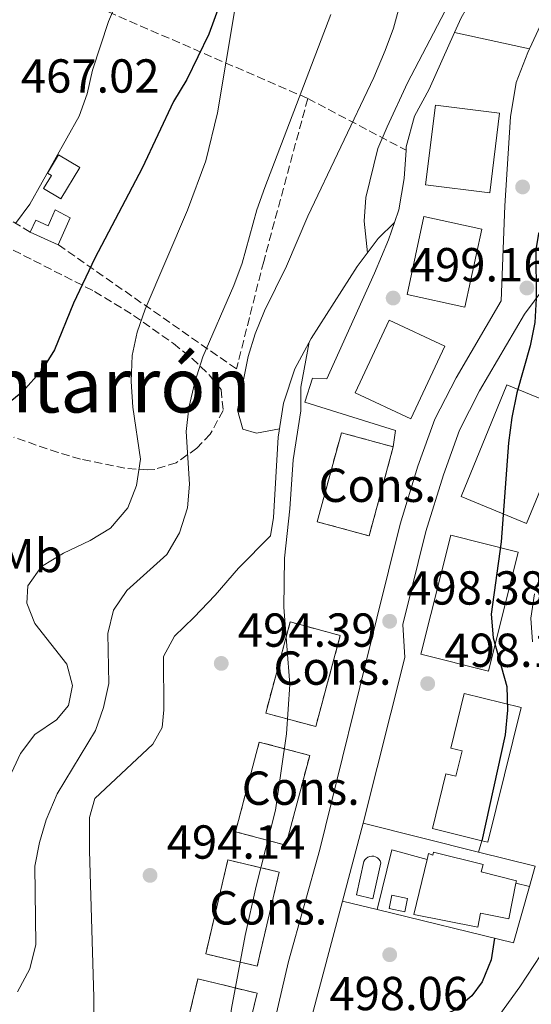
# Model space of a CAD drawing. Units: metres. Extents: x 576800 to 580245, y 4724231 to 4726583.
# Drawn here: x 579429 to 579536, y 4725791 to 4725998 of the extents above; entities that cross this region are included whole.
import ezdxf
from ezdxf.enums import TextEntityAlignment as Align

# ---------------------------------------------------------------- set-up
doc = ezdxf.new("R2010")
doc.units = ezdxf.units.M
doc.header["$MEASUREMENT"] = 0
doc.linetypes.add('DGN Style 3', pattern=[2.435890702152634, 1.739921930109024, -0.6959687720436097])
for name, color, linetype, lineweight in [('Caseta-cabaña', 1, 'Continuous', 0), ('Cauce permanente', 151, 'Continuous', 13), ('construcción   en construcción', 1, 'Continuous', 0), ('construcción en construcción', 1, 'DGN Style 3', 13), ('Cota de punto acotado terreno', 7, 'Continuous', 0), ('Curva de nivel directora', 30, 'Continuous', 30), ('Curva de nivel intermedia', 30, 'Continuous', 0), ('Edificio', 1, 'Continuous', 13), ('Etiqueta de uso rústico', 92, 'Continuous', 0), ('Línea  de muro-pared o tapia', 1, 'Continuous', 13), ('Línea de asfalto', 7, 'Continuous', 13), ('Línea de muro de contención', 1, 'Continuous', 13), ('Línea de pavimento', 1, 'Continuous', 0), ('Piscina', 1, 'Continuous', 0), ('Punto acotado terreno (símbolo)', 7, 'Continuous', 0), ('Seto', 92, 'DGN Style 3', 0), ('Texto de Área (paraje) menor', 7, 'Continuous', 0), ('Zona arbolada', 92, 'DGN Style 3', 0)]:
    doc.layers.add(name, color=color, linetype=linetype, lineweight=lineweight)
doc.styles.add('Style-Arial', font='arial.ttf')

# ---------------------------------------------------------------- blocks, each defined once
blk = doc.blocks.new('5PATER')
at = {"layer": 'Cauce permanente', "linetype": 'Continuous', "lineweight": 0}
h = blk.add_hatch(color=51, dxfattribs=at)
edge = h.paths.add_edge_path()
edge.add_ellipse((0, 0), major_axis=(-0.1095731443231308, -0.1110710700762829), ratio=0.9994222409660317, start_angle=0, end_angle=360)

msp = doc.modelspace()

# ---------------------------------------------------------------- linework, layer by layer
at = {"layer": 'Caseta-cabaña', "color": 1, "linetype": 'Continuous', "lineweight": 0, "elevation": 500.6499999999942, "flags": 128}
msp.add_lwpolyline([(579510.1200000001, 4725813.109999999), (579509.5599999996, 4725810.33), (579506.2699999996, 4725811), (579506.8399999999, 4725813.779999999), (579510.1200000001, 4725813.109999999)], close=True, dxfattribs=at)
msp.add_lwpolyline([(579509.5599999996, 4725810.33), (579506.2699999996, 4725811), (579506.8399999999, 4725813.779999999), (579510.1200000001, 4725813.109999999), (579509.5599999996, 4725810.33)], dxfattribs=at)
at = {"layer": 'construcción   en construcción', "color": 1, "linetype": 'Continuous', "lineweight": 0, "flags": 128}
for points, elevation in [([(579507.1399999997, 4725907.949999999), (579502.0499999998, 4725889.25), (579491.1500000004, 4725892.220000001), (579496.2300000004, 4725910.92), (579507.1399999997, 4725907.949999999)], 501.8800000000047), ([(579489.5700000003, 4725843.140000001), (579484.5800000001, 4725824.300000001), (579473.9699999997, 4725827.109999999), (579478.9600000001, 4725845.949999999), (579489.5700000003, 4725843.140000001)], 504.3399999999965), ([(579478.5099999999, 4725793.210000001), (579473.6500000004, 4725773.09), (579461.2100000001, 4725776.09), (579466.0700000003, 4725796.220000001), (579478.5099999999, 4725793.210000001)], 504.9199999999983)]:
    msp.add_lwpolyline(points, close=True, dxfattribs=dict(at, elevation=elevation))
at = {"layer": 'construcción   en construcción', "color": 1, "linetype": 'Continuous', "lineweight": 0, "extrusion": (0.0002630475888642135, 0.0009743875474475992, 0.999999490687307), "elevation": 5261.27202311722, "flags": 128}
msp.add_lwpolyline([(579495.8573724689, 4725865.446924387), (579490.6873673869, 4725846.316915305), (579480.1673677514, 4725849.156916654), (579485.3373728333, 4725868.286925736), (579495.8573724689, 4725865.446924387)], close=True, dxfattribs=at)
at = {"layer": 'construcción   en construcción', "color": 1, "linetype": 'Continuous', "lineweight": 0, "extrusion": (0.000564004059033339, 0.002400347982696904, 0.9999969601098712), "elevation": 12174.77861738972, "flags": 128}
msp.add_lwpolyline([(579482.7933818692, 4725803.050574192), (579478.1633544054, 4725783.31051731), (579467.3533561252, 4725785.850524629), (579471.9933835871, 4725805.590581494), (579482.7933818692, 4725803.050574192)], close=True, dxfattribs=at)
at = {"layer": 'construcción en construcción', "color": 1, "linetype": 'DGN Style 3', "lineweight": 13, "flags": 128}
for points, elevation in [([(579507.1399999997, 4725907.949999999), (579502.0499999998, 4725889.25), (579491.1500000004, 4725892.220000001), (579496.2300000004, 4725910.92), (579507.1399999997, 4725907.949999999)], 501.8800000000047), ([(579484.5800000001, 4725824.300000001), (579473.9699999997, 4725827.109999999), (579478.9600000001, 4725845.949999999), (579489.5700000003, 4725843.140000001), (579484.5800000001, 4725824.300000001)], 504.3399999999965), ([(579473.6500000004, 4725773.09), (579461.2100000001, 4725776.09), (579466.0700000003, 4725796.220000001), (579478.5099999999, 4725793.210000001), (579473.6500000004, 4725773.09)], 504.9199999999983)]:
    msp.add_lwpolyline(points, dxfattribs=dict(at, elevation=elevation))
at = {"layer": 'construcción en construcción', "color": 1, "linetype": 'DGN Style 3', "lineweight": 13, "extrusion": (0.0002630475888642135, 0.0009743875474475992, 0.999999490687307), "elevation": 5261.272023117219, "flags": 128}
msp.add_lwpolyline([(579490.6873673869, 4725846.316915305), (579480.1673677514, 4725849.156916654), (579485.3373728333, 4725868.286925736), (579495.8573724689, 4725865.446924387), (579490.6873673869, 4725846.316915305)], dxfattribs=at)
at = {"layer": 'construcción en construcción', "color": 1, "linetype": 'DGN Style 3', "lineweight": 13, "extrusion": (0.000564004059033339, 0.002400347982696904, 0.9999969601098712), "elevation": 12174.77861851773, "flags": 128}
msp.add_lwpolyline([(579478.1633544054, 4725783.31051731), (579467.3533561252, 4725785.850524629), (579471.9933835871, 4725805.590581494), (579482.7933818692, 4725803.050574192), (579478.1633544054, 4725783.31051731)], dxfattribs=at)
at = {"layer": 'Curva de nivel directora', "color": 30, "linetype": 'Continuous', "lineweight": 30, "flags": 128}
for points, elevation in [([(579478.75, 4726033.720000002), (579480.4099999985, 4726028.750000001), (579479.11, 4726023.92), (579468.39, 4725994.619999999), (579463.7199999985, 4725985.100000001), (579460.9699999992, 4725980.490000002), (579454.3699999988, 4725966.460000001), (579444.4400000002, 4725947.600000001), (579439.9200000005, 4725938.100000001), (579435.9299999987, 4725928.310000001), (579433.2499999985, 4725924.080000003), (579429.2999999989, 4725919.590000001), (579425.4299999998, 4725916.420000002)], 475), ([(579559.1299999994, 4726000.620000001), (579561.6699999986, 4725996.039999999), (579562.509999999, 4725990.9), (579561.4899999998, 4725986.17), (579558.8900000004, 4725981.900000001), (579548.9699999985, 4725970.119999999), (579540.7800000008, 4725956.710000001), (579537.6399999983, 4725952.770000001), (579537.1100000007, 4725949.320000002), (579537.1599999998, 4725939.090000001), (579536.8899999993, 4725934.080000003), (579535.9199999993, 4725929.170000001), (579533.1199999986, 4725919.330000003), (579532.0500000002, 4725914.11), (579531.3300000004, 4725908.800000002), (579529.7999999993, 4725888.000000001), (579527.7099999995, 4725872.84), (579528.1299999997, 4725867.820000002), (579530.9900000007, 4725857.630000002), (579531.1799999987, 4725852.630000002), (579530.6800000002, 4725847.5), (579525.7400000002, 4725825.210000001)], 500.0000000000011), ([(579528.4299999992, 4725804.79), (579527.7000000007, 4725800.220000002), (579525.8599999987, 4725795.619999999), (579523.6599999993, 4725792.670000001), (579520.139999999, 4725789.690000001), (579515.6199999994, 4725787.539999999), (579505.219999999, 4725784.61), (579500.3299999986, 4725782.95), (579495.7399999996, 4725780.92), (579493.2499999997, 4725777.960000001), (579490.7799999998, 4725773.609999999), (579488.6099999994, 4725768.779999999), (579487.2300000003, 4725764.490000002)], 500.0000000000009)]:
    msp.add_lwpolyline(points, dxfattribs=dict(at, elevation=elevation))
at = {"layer": 'Curva de nivel intermedia', "color": 30, "linetype": 'Continuous', "lineweight": 0, "flags": 128}
for points, elevation in [([(579465.3700000002, 4726057.390000001), (579463.8200000012, 4726052.58), (579459.5499999998, 4726049.970000002), (579458.1799999997, 4726047.09), (579458.0900000003, 4726032.45), (579457.450000001, 4726026.989999999), (579455.3700000001, 4726016.849999998), (579453.610000001, 4726012.020000001), (579447.2899999999, 4725997.3), (579443.8900000001, 4725987.06), (579442.7900000005, 4725982.109999999), (579441.140000001, 4725977.390000001), (579430.7300000016, 4725958.91), (579427.7200000009, 4725954.849999999)], 470), ([(579510.36, 4726007.519999999), (579507.1600000014, 4725995.909999999), (579505.4300000014, 4725991.220000001), (579503.0399999998, 4725985.529999999), (579489.1799999995, 4725956.4), (579484.6900000012, 4725945.880000001), (579480.1000000001, 4725936.529999999), (579478.0999999996, 4725931.71), (579476.6500000012, 4725926.929999999), (579474.3800000002, 4725915.65), (579475.5000000001, 4725911.640000001), (579478.3600000012, 4725910.8), (579483.2300000016, 4725911.739999999)], 490), ([(579473.8000000013, 4725999.390000001), (579470.1900000017, 4725978.109999998), (579467.7599999997, 4725968.039999999), (579463.8600000015, 4725957.67), (579455.0100000004, 4725936.88), (579453.3099999992, 4725932.07), (579452.2800000011, 4725927.170000001), (579452.0199999996, 4725921.67), (579452.4000000019, 4725916.300000001), (579453.9800000021, 4725905.34), (579453.2000000019, 4725899.800000001), (579451.310000001, 4725895.17), (579447.7000000011, 4725890.869999999), (579443.4000000008, 4725888.31), (579437.7900000004, 4725885.599999999), (579433.2100000004, 4725882.82), (579430.3099999992, 4725878.73), (579430.0800000012, 4725875.140000001), (579431.8100000012, 4725870.84), (579438.5500000003, 4725862.31), (579439.6800000013, 4725857.849999999), (579438.860000001, 4725853.650000001), (579436.38, 4725850.619999998), (579431.8100000012, 4725847.539999999), (579428.7500000013, 4725843.579999999), (579424.0199999994, 4725833.489999999)], 480), ([(579494.040000001, 4725998.73), (579480.1100000013, 4725962.449999998), (579478.4300000004, 4725957.739999999), (579475.3500000003, 4725946.519999999), (579473.6100000015, 4725941.829999999), (579467.1200000005, 4725926.849999999), (579465.4300000007, 4725921.569999999), (579464.140000001, 4725916.130000001), (579463.6300000013, 4725911.150000001), (579464.2999999997, 4725900.140000001), (579463.9100000008, 4725895.16), (579462.2200000009, 4725889.87), (579459.560000001, 4725885.34), (579451.15, 4725877.779999999), (579448.3000000002, 4725873.67), (579447.1400000001, 4725868.74), (579447.3500000002, 4725858.28), (579446.2500000005, 4725853.180000001), (579444.5499999997, 4725848.369999999), (579436.4600000004, 4725835.079999999), (579434.1700000016, 4725829.640000001), (579432.7700000001, 4725824.84), (579431.8200000002, 4725819.92), (579431.9900000001, 4725803.46), (579430.7500000017, 4725798.349999998), (579428.15, 4725793.520000001)], 485.0000000000001), ([(579517.9800000021, 4725999.4), (579510.140000001, 4725984.390000002), (579505.8400000005, 4725975.189999999), (579503.9000000004, 4725970.58), (579501.35, 4725960.31), (579500.9900000001, 4725955.329999999), (579501.7000000009, 4725948.669999998)], 495), ([(579489.4800000011, 4725929.929999999), (579487.730000001, 4725920.499999999), (579487.7199999999, 4725915.500000001), (579486.0900000005, 4725905.230000001), (579485.400000002, 4725894.91), (579484.2599999999, 4725884.579999999), (579484.1600000014, 4725874.269999999), (579485.3700000007, 4725858.01), (579484.7200000002, 4725847.649999999), (579482.38, 4725831.679999999), (579478.3099999997, 4725815.7), (579476.0299999998, 4725805.3), (579473.150000001, 4725789.98), (579471.5599999995, 4725779.609999998), (579469.3300000011, 4725768.800000002)], 495), ([(579536.8600000005, 4725877.08), (579536.0600000002, 4725871.99), (579536.4300000012, 4725866.999999999)], 505), ([(579539.6400000008, 4725803.489999999), (579533.7800000003, 4725794.52), (579527.7300000018, 4725786.229999999)], 505)]:
    msp.add_lwpolyline(points, dxfattribs=dict(at, elevation=elevation))
at = {"layer": 'Edificio', "color": 1, "linetype": 'Continuous', "lineweight": 13, "flags": 128}
for points, elevation in [([(579529.4800000004, 4725978.01), (579527.4100000003, 4725961.289999999), (579513.9299999997, 4725962.949999999), (579515.9900000002, 4725979.680000001), (579529.4800000004, 4725978.01)], 503.070000000007), ([(579441.2699999996, 4725966.640000001), (579437.2400000002, 4725960.02), (579433.6100000005, 4725962.220000001), (579435.2800000003, 4725964.960000001), (579434.4900000002, 4725965.439999999), (579436.7999999998, 4725969.25), (579441.2699999996, 4725966.640000001)], 473.6300000000046), ([(579439.2300000004, 4725956.039999999), (579436.7100000001, 4725950.4), (579430.8300000001, 4725953.02), (579431.9699999997, 4725955.560000001), (579434.5999999996, 4725954.380000001), (579436.0800000001, 4725957.699999999), (579439.2300000004, 4725956.039999999)], 474.3600000000007), ([(579525.75, 4725953.699999999), (579522.2000000002, 4725937.289999999), (579510.0300000003, 4725939.92), (579513.5800000001, 4725956.34), (579525.75, 4725953.699999999)], 503.070000000007), ([(579517.9600000001, 4725929.119999999), (579510.8499999996, 4725913.83), (579499.1399999997, 4725919.27), (579506.25, 4725934.57), (579517.9600000001, 4725929.119999999)], 503.070000000007)]:
    msp.add_lwpolyline(points, close=True, dxfattribs=dict(at, elevation=elevation))
at = {"layer": 'Edificio', "color": 51, "linetype": 'Continuous', "lineweight": 13, "flags": 128}
for points, elevation in [([(579515.9900000002, 4725979.680000001), (579513.9299999997, 4725962.949999999), (579527.4100000003, 4725961.289999999), (579529.4800000004, 4725978.01), (579515.9900000002, 4725979.680000001)], 503.070000000007), ([(579437.2400000002, 4725960.02), (579433.6100000005, 4725962.220000001), (579435.2800000003, 4725964.960000001), (579434.4900000002, 4725965.439999999), (579436.7999999998, 4725969.25), (579441.2699999996, 4725966.640000001), (579437.2400000002, 4725960.02)], 473.6300000000046), ([(579430.8300000001, 4725953.02), (579431.9699999997, 4725955.560000001), (579434.5999999996, 4725954.380000001), (579436.0800000001, 4725957.699999999), (579439.2300000004, 4725956.039999999), (579436.7100000001, 4725950.4)], 474.3600000000006), ([(579513.5800000001, 4725956.34), (579510.0300000003, 4725939.92), (579522.2000000002, 4725937.289999999), (579525.75, 4725953.699999999), (579513.5800000001, 4725956.34)], 503.070000000007), ([(579436.7100000001, 4725950.4), (579430.8300000001, 4725953.02)], 474.3600000000006), ([(579506.25, 4725934.57), (579499.1399999997, 4725919.27), (579510.8499999996, 4725913.83), (579517.9600000001, 4725929.119999999), (579506.25, 4725934.57)], 503.070000000007), ([(579532.9299999997, 4725816.350000001), (579531.4500000002, 4725808.82), (579525.4600000001, 4725810), (579524.8899999997, 4725807.109999999), (579511.4600000001, 4725809.75), (579514.2400000002, 4725821.32)], 501.7400000000052)]:
    msp.add_lwpolyline(points, dxfattribs=dict(at, elevation=elevation))
at = {"layer": 'Edificio', "color": 1, "linetype": 'Continuous', "lineweight": 13, "extrusion": (-0.004972193651752003, 0.00204101555272722, 0.9999855556685822), "elevation": 7270.140320904851, "flags": 128}
msp.add_lwpolyline([(579540.1523496767, 4725910.315008121), (579530.532468594, 4725886.844959377), (579516.7622410358, 4725892.494971146), (579526.3921219946, 4725915.95502001), (579540.1523496767, 4725910.315008121)], close=True, dxfattribs=at)
at = {"layer": 'Edificio', "color": 51, "linetype": 'Continuous', "lineweight": 13, "extrusion": (-0.004972193651752003, 0.00204101555272722, 0.9999855556685822), "elevation": 7270.140306878432, "flags": 128}
msp.add_lwpolyline([(579530.532468594, 4725886.844959377), (579516.7622410358, 4725892.494971146), (579526.3921219946, 4725915.95502001), (579540.1523496767, 4725910.315008121), (579530.532468594, 4725886.844959377)], dxfattribs=at)
at = {"layer": 'Edificio', "color": 1, "linetype": 'Continuous', "lineweight": 13, "extrusion": (-0.03186706427868165, -0.000765640354494539, 0.9994918228825617), "elevation": -21580.74503919519, "flags": 128}
msp.add_lwpolyline([(-4710602.512127327, 692541.9660714256), (-4710577.690654666, 692535.0643835953), (-4710581.610693615, 692520.9472948498), (-4710606.432166276, 692527.848982681), (-4710602.512127327, 692541.9660714256)], close=True, dxfattribs=at)
at = {"layer": 'Edificio', "color": 51, "linetype": 'Continuous', "lineweight": 13, "extrusion": (-0.03186706427868165, -0.000765640354494539, 0.9994918228825617), "elevation": -21580.74503919519, "flags": 128}
msp.add_lwpolyline([(-4710577.690654666, 692535.0643835953), (-4710581.610693615, 692520.9472948498), (-4710606.432166276, 692527.848982681), (-4710602.512127327, 692541.9660714256), (-4710577.690654666, 692535.0643835953)], dxfattribs=at)
at = {"layer": 'Edificio', "color": 1, "linetype": 'Continuous', "lineweight": 13}
for points in [[(579534.0199999996, 4725853.189999999, 504.4900000000052), (579527.0199999996, 4725824.9, 504.4900000000052), (579525.7400000002, 4725825.210000001, 504.1699999999983), (579515.3700000001, 4725827.779999999, 501.6000000000058), (579518.2100000001, 4725839.289999999, 501.5800000000018), (579520.3200000003, 4725838.77, 501.5800000000018), (579521.6399999997, 4725844.09, 501.5800000000018), (579519.2100000001, 4725844.699999999, 501.5800000000018), (579522.04, 4725856.15, 501.5800000000018)], [(579515.5899999999, 4725822.810000001, 505.4900000000052), (579526.0300000003, 4725820.230000001, 505.4900000000052), (579525.6500000004, 4725818.710000001, 501.7400000000052), (579533.0199999996, 4725816.789999999, 501.7400000000052), (579532.9299999997, 4725816.350000001, 501.7400000000052), (579531.4500000002, 4725808.82, 501.7400000000052), (579525.4600000001, 4725810, 501.7400000000052), (579524.8899999997, 4725807.109999999, 501.7400000000052), (579511.4600000001, 4725809.75, 501.7400000000052), (579514.2400000002, 4725821.32, 501.7400000000052), (579514.5300000003, 4725822.529999999, 501.7400000000052), (579515.4500000002, 4725822.230000001, 505.4900000000052)]]:
    msp.add_polyline3d(points, close=True, dxfattribs=at)
at = {"layer": 'Edificio', "color": 51, "linetype": 'Continuous', "lineweight": 13}
for points in [[(579525.7400000002, 4725825.210000001, 504.1699999999983), (579515.3700000001, 4725827.779999999, 501.6000000000058), (579518.2100000001, 4725839.289999999, 501.5800000000018), (579520.3200000003, 4725838.77, 501.5800000000018), (579521.6399999997, 4725844.09, 501.5800000000018), (579519.2100000001, 4725844.699999999, 501.5800000000018), (579522.04, 4725856.15, 501.5800000000018), (579534.0199999996, 4725853.189999999, 504.4900000000052), (579527.0199999996, 4725824.9, 504.4900000000052), (579525.7400000002, 4725825.210000001, 504.1699999999983)], [(579514.2400000002, 4725821.32, 501.7400000000052), (579514.5300000003, 4725822.529999999, 501.7400000000052), (579515.4500000002, 4725822.230000001, 505.4900000000052), (579515.5899999999, 4725822.810000001, 505.4900000000052), (579526.0300000003, 4725820.230000001, 505.4900000000052), (579525.6500000004, 4725818.710000001, 501.7400000000052), (579533.0199999996, 4725816.789999999, 501.7400000000052), (579532.9299999997, 4725816.350000001, 501.7400000000052)]]:
    msp.add_polyline3d(points, dxfattribs=at)
at = {"layer": 'Línea  de muro-pared o tapia', "color": 1, "linetype": 'Continuous', "lineweight": 13, "extrusion": (-0.01211286424302591, 0.002660984780911264, 0.9999230958827914), "elevation": 6056.934872947408, "flags": 128}
msp.add_lwpolyline([(579483.5705079825, 4725995.594627436), (579499.3217750817, 4725992.134615186)], dxfattribs=at)
at = {"layer": 'Línea  de muro-pared o tapia', "color": 1, "linetype": 'Continuous', "lineweight": 13, "elevation": 500.0200000000041, "flags": 128}
msp.add_lwpolyline([(579496.4600000001, 4725812.529999999), (579500.8200000003, 4725828.92)], dxfattribs=at)
at = {"layer": 'Línea  de muro-pared o tapia', "color": 1, "linetype": 'Continuous', "lineweight": 13, "extrusion": (-0.03609061355053256, 0.009041272152539985, 0.9993076218119272), "elevation": 22312.63906228577, "flags": 128}
msp.add_lwpolyline([(-4724993.005805037, -585852.9446376383), (-4724993.005805037, -585827.9485839503)], dxfattribs=at)
at = {"layer": 'Línea  de muro-pared o tapia', "color": 1, "linetype": 'Continuous', "lineweight": 13, "extrusion": (-0.03585260016942658, 0.007735327565818818, 0.9993271515217331), "elevation": 16278.92079351932, "flags": 128}
msp.add_lwpolyline([(-4741749.44976835, -429881.7238146783), (-4741749.046515081, -429869.4547361954), (-4741744.619477239, -429869.7273823838)], dxfattribs=at)
at = {"layer": 'Línea  de muro-pared o tapia', "color": 1, "linetype": 'Continuous', "lineweight": 13, "extrusion": (-0.03564357778081519, 0.008318645464478797, 0.9993299432622939), "elevation": 19156.71096526736, "flags": 128}
msp.add_lwpolyline([(-4733857.11728816, -509337.6440521325), (-4733844.893282361, -509338.1904789069), (-4733845.137919016, -509367.697524725)], dxfattribs=at)
at = {"layer": 'Línea  de muro-pared o tapia', "color": 1, "linetype": 'Continuous', "lineweight": 13, "extrusion": (-0.03482536499038267, 0.008420887432240226, 0.9993579351804539), "elevation": 20114.05856561462, "flags": 128}
msp.add_lwpolyline([(-4729632.720233213, -547066.7025176606), (-4729632.720233213, -547074.2383122438)], dxfattribs=at)
at = {"layer": 'Línea  de muro-pared o tapia', "color": 1, "linetype": 'Continuous', "lineweight": 13}
for points in [[(579552.1200000001, 4726009.359999999, 501.9700000000012), (579545.9900000002, 4726004.84, 501.8300000000018), (579541.25, 4726000.350000001, 501.5), (579538.1200000001, 4725996.51, 501.2299999999959), (579535.7699999996, 4725991.52, 501.0399999999936)], [(579535.7699999996, 4725991.52, 501.0399999999936), (579535.4100000003, 4725990.77, 501.0099999999948), (579533, 4725984.460000001, 500.8699999999953), (579531.7599999999, 4725977.26, 500.6399999999995)]]:
    msp.add_polyline3d(points, dxfattribs=at)
at = {"layer": 'Línea de asfalto', "color": 7, "linetype": 'Continuous', "lineweight": 13}
for points in [[(579500.8200000003, 4725828.920000001, 497.8800000000046), (579509.5599999976, 4725863.7, 498.3099999999977), (579509.1700000009, 4725870.630000002, 498.3800000000047), (579514.0100000022, 4725890.189999999, 498.5399999999936), (579517.6900000013, 4725902.09, 498.9100000000035), (579521.0799999977, 4725911.490000002, 499.1000000000058), (579525.2999999999, 4725919.75, 499.4100000000037), (579534.7100000001, 4725935.810000001, 500.0700000000069), (579540.6199999999, 4725943.76, 500.4499999999971), (579548.719999998, 4725953.050000002, 501.6600000000035), (579556.2600000016, 4725960.53, 502.570000000007), (579563.6800000003, 4725967.16, 503.4900000000054), (579567.3299999981, 4725969.710000001, 503.8500000000057), (579574.350000001, 4725973.600000001, 504.5700000000071), (579578.9100000008, 4725975.590000002, 505.070000000007), (579587.2300000001, 4725977.990000002, 505.9600000000065), (579600.9400000006, 4725980.650000001, 507.9199999999984), (579648.2600000018, 4725988.510000001, 515.6100000000006), (579650.5300000005, 4725988.590000001, 516.0099999999948)], [(579531.760000002, 4725977.260000001, 499.600000000006), (579530.5899999985, 4725958.550000003, 499.529999999999), (579529.7899999982, 4725938.600000001, 500.0599999999978), (579520.3400000001, 4725922.470000003, 499.4100000000037), (579515.8799999988, 4725913.750000001, 499.1000000000058), (579512.3299999969, 4725903.880000002, 498.9100000000035), (579508.5699999996, 4725891.710000002, 498.5399999999936), (579503.6799999991, 4725871.99, 498.3800000000047), (579491.7299999997, 4725823.369999999, 498.179999999993), (579485.1000000002, 4725799.880000002, 498.1399999999995), (579482.3099999984, 4725787.830000003, 498.1100000000005)], [(579485.4099999986, 4725767.61, 498.7100000000065), (579486.2800000004, 4725772.95, 498.600000000006), (579489.7899999997, 4725787.53, 498.1600000000035), (579496.4599999995, 4725812.53, 497.9900000000054)]]:
    msp.add_polyline3d(points, dxfattribs=at)
at = {"layer": 'Línea de muro de contención', "color": 1, "linetype": 'Continuous', "lineweight": 13, "elevation": 501.1600000000035, "flags": 128}
msp.add_lwpolyline([(579525.7400000002, 4725825.210000001), (579525.0499999998, 4725822.850000001)], dxfattribs=at)
at = {"layer": 'Línea de muro de contención', "color": 1, "linetype": 'Continuous', "lineweight": 13}
for points in [[(579540.4299999997, 4726026.810000001, 499.9700000000012), (579538.2000000002, 4726023.210000001, 499.8600000000006), (579525.6500000004, 4726005.380000001, 499.4199999999983), (579521.3899999997, 4725998.029999999, 499.0299999999989), (579520.0199999996, 4725994.980000001, 498.8999999999942)], [(579520.0199999996, 4725994.980000001, 498.8999999999942), (579514.6600000003, 4725983.07, 498.3699999999953), (579511.5700000003, 4725977.369999999, 497.9499999999971), (579509.8799999999, 4725970.930000001, 497.9799999999959), (579509.8300000001, 4725970.24, 498.0099999999948)], [(579509.8300000001, 4725970.24, 498.0099999999948), (579509.4299999997, 4725964.33, 498.2799999999989), (579508.3200000003, 4725957.76, 498.4199999999983), (579507.3899999997, 4725955.039999999, 498.5)], [(579507.3899999997, 4725955.039999999, 498.5), (579503.9699999997, 4725951.680000001, 496.9499999999971), (579499.54, 4725945.810000001, 495.820000000007), (579489.8899999997, 4725930.699999999, 494.6499999999942), (579486.4800000004, 4725924.32, 494.2100000000065), (579484.0899999999, 4725917.109999999, 493.8999999999942), (579482.9400000004, 4725909.960000001, 493.7899999999936), (579481.9800000004, 4725893.119999999, 493.7200000000012), (579481.3399999999, 4725889.279999999, 493.5500000000029), (579474.5899999999, 4725882.449999999, 493.070000000007), (579469.6799999997, 4725876.77, 493.0500000000029), (579465.2300000004, 4725872.09, 492.7700000000041), (579461.1500000004, 4725868.180000001, 492.6699999999983), (579458.8399999999, 4725863.930000001, 492.4199999999983), (579458.9199999999, 4725852.699999999, 492.2700000000041), (579458.5599999996, 4725849.01, 492.2700000000041), (579456.6200000001, 4725845.529999999, 492.2400000000052), (579444.4199999999, 4725834.109999999, 492), (579443.2999999998, 4725830.119999999, 492.0899999999965), (579443.29, 4725823.140000001, 492.1100000000006), (579444.2300000004, 4725792.369999999, 492.1999999999971), (579444.3700000001, 4725777.279999999, 492.5)], [(579507.3899999997, 4725955.039999999, 498.5), (579506.1500000004, 4725951.4, 498.6100000000006), (579503.2300000004, 4725944.42, 498.7200000000012), (579493.1900000004, 4725922.230000001, 498.1100000000006), (579490.1799999997, 4725922.359999999, 496.4799999999959), (579488.5599999996, 4725917.359999999, 496.5299999999989), (579507.5999999996, 4725911.369999999, 498.7200000000012), (579507.1399999997, 4725907.949999999, 498.5)]]:
    msp.add_polyline3d(points, dxfattribs=at)
at = {"layer": 'Línea de pavimento', "color": 1, "linetype": 'Continuous', "lineweight": 0, "elevation": 498.25, "flags": 128}
for points in [[(579503.7800000003, 4725810.76), (579506.8300000001, 4725823.289999999), (579514.2400000002, 4725821.32)], [(579532.9299999997, 4725816.350000001), (579535.75, 4725815.600000001)]]:
    msp.add_lwpolyline(points, dxfattribs=at)
at = {"layer": 'Piscina', "color": 1, "linetype": 'Continuous', "lineweight": 0, "elevation": 498.25, "flags": 128}
msp.add_lwpolyline([(579504.5499999998, 4725820.619999999), (579502.8499999996, 4725813.039999999), (579499.4400000004, 4725813.880000001), (579500.9299999997, 4725820.84), (579501.1500000004, 4725821.210000001), (579501.4299999997, 4725821.529999999), (579501.79, 4725821.77), (579502.1799999997, 4725821.930000001), (579502.6100000005, 4725822), (579503.0300000003, 4725821.980000001), (579503.4400000004, 4725821.859999999), (579503.8200000003, 4725821.65), (579504.1399999997, 4725821.359999999), (579504.3899999997, 4725821.01), (579504.5499999998, 4725820.619999999)], close=True, dxfattribs=at)
at = {"layer": 'Piscina', "color": 4, "linetype": 'Continuous', "lineweight": 0, "elevation": 498.25, "flags": 128}
msp.add_lwpolyline([(579500.9299999997, 4725820.84), (579501.1500000004, 4725821.210000001), (579501.4299999997, 4725821.529999999), (579501.79, 4725821.77), (579502.1799999997, 4725821.930000001), (579502.6100000005, 4725822), (579503.0300000003, 4725821.980000001), (579503.4400000004, 4725821.859999999), (579503.8200000003, 4725821.65), (579504.1399999997, 4725821.359999999), (579504.3899999997, 4725821.01), (579504.5499999998, 4725820.619999999), (579502.8499999996, 4725813.039999999), (579499.4400000004, 4725813.880000001), (579500.9299999997, 4725820.84)], dxfattribs=at)
at = {"layer": 'Seto', "color": 92, "linetype": 'DGN Style 3', "lineweight": 0, "extrusion": (-0.4631540847261102, -0.821805596394939, 0.3318491457507128), "elevation": -4152068.993134063, "flags": 128}
msp.add_lwpolyline([(-1815563.253524899, 1461131.20854223), (-1815556.18101911, 1461132.427624621), (-1815510.513277521, 1461146.82339755)], dxfattribs=at)
at = {"layer": 'Seto', "color": 92, "linetype": 'DGN Style 3', "lineweight": 0, "extrusion": (-0.3861272279558012, 0.2031560003652574, 0.8997963121433429), "elevation": 736792.7951340086, "flags": 128}
msp.add_lwpolyline([(-4452237.551737502, -1518361.797144653), (-4452237.551737502, -1518335.852301235)], dxfattribs=at)
at = {"layer": 'Seto', "color": 92, "linetype": 'DGN Style 3', "lineweight": 0}
for points in [[(579430.8300000001, 4725953.02, 474.3600000000006), (579382.6900000004, 4725982.430000001, 466.0500000000029), (579400.0999999996, 4726003.66, 466.1399999999995), (579404.9699999997, 4726003.949999999, 466.1399999999995)], [(579489.1699999999, 4725981.109999999, 486.6900000000023), (579479.9000000004, 4725946.890000001, 488.2400000000052), (579474.1699999999, 4725924.310000001, 489.8099999999977), (579436.7100000001, 4725950.4, 474.3600000000006)]]:
    msp.add_polyline3d(points, dxfattribs=at)
at = {"layer": 'Zona arbolada', "color": 92, "linetype": 'DGN Style 3', "lineweight": 0}
msp.add_polyline3d([(579422.9199999999, 4725951.449999999, 474.9100000000035), (579431.54, 4725947.08, 477.3099999999977), (579444.3499999996, 4725940.59, 481.5800000000018), (579452.5599999996, 4725935.560000001, 484.1100000000006), (579460.9199999999, 4725929.640000001, 486.75), (579464.8499999996, 4725926.52, 488.0099999999948), (579468.4199999999, 4725923.060000001, 489.1399999999995), (579470.9500000002, 4725919.980000001, 489.820000000007), (579471.4000000004, 4725915.59, 489.7599999999948), (579468.6799999997, 4725910.640000001, 488.8399999999965), (579465.8399999999, 4725907.65, 488.0399999999936), (579461.5, 4725904.619999999, 486.9100000000035), (579457, 4725903.220000001, 485.7700000000041), (579455.5099999999, 4725903.140000001, 485.4100000000035), (579450.7100000001, 4725903.449999999, 484.1999999999971), (579441.4100000003, 4725905.350000001, 481.8999999999942), (579436.6799999997, 4725906.75, 480.9700000000012), (579427.3499999996, 4725909.970000001, 479.6100000000006)], dxfattribs=at)
msp.add_polyline3d([(579422.9199999999, 4725951.449999999, 474.9100000000035), (579431.54, 4725947.08, 477.3099999999977), (579444.3499999996, 4725940.59, 481.5800000000018), (579452.5599999996, 4725935.560000001, 484.1100000000006), (579460.9199999999, 4725929.640000001, 486.75), (579464.8499999996, 4725926.52, 488.0099999999948), (579468.4199999999, 4725923.060000001, 489.1399999999995), (579470.9500000002, 4725919.980000001, 489.820000000007), (579471.4000000004, 4725915.59, 489.7599999999948), (579468.6799999997, 4725910.640000001, 488.8399999999965), (579465.8399999999, 4725907.65, 488.0399999999936), (579461.5, 4725904.619999999, 486.9100000000035), (579457, 4725903.220000001, 485.7700000000041), (579455.5099999999, 4725903.140000001, 485.4100000000035), (579450.7100000001, 4725903.449999999, 484.1999999999971), (579441.4100000003, 4725905.350000001, 481.8999999999942), (579436.6799999997, 4725906.75, 480.9700000000012), (579427.3499999996, 4725909.970000001, 479.6100000000006)], dxfattribs=at)

# ---------------------------------------------------------------- block references
at = {"layer": 'Punto acotado terreno (símbolo)', "color": 7, "linetype": 'Continuous', "lineweight": 0, "xscale": 10, "yscale": 10, "zscale": 10}
for p in [(579534.329999998, 4725962.540000002, 499.4199999999983), (579535.2199999974, 4725941.310000001, 500.25), (579507.1200000012, 4725939.2, 499.1600000000039), (579506.3799999993, 4725871.32, 498.3800000000047), (579470.9800000006, 4725862.470000001, 494.3899999999995), (579514.3799999988, 4725858.230000001, 498.179999999993), (579456.0100000015, 4725817.960000002, 494.1399999999995), (579506.3900000004, 4725801.300000001, 498.0599999999986)]:
    msp.add_blockref('5PATER', p, dxfattribs=at)

# ---------------------------------------------------------------- texts
at = {"layer": 'construcción en construcción', "color": 92, "linetype": 'Continuous', "lineweight": 0, "style": 'Style-Arial'}
for p in [(579503.847290914, 4725899.880010001, 497.1199999999953), (579494.3672909169, 4725861.490010001, 495.8699999999953), (579487.6972909147, 4725836.270010002, 494.9600000000065), (579480.8672909162, 4725811.130010001, 494.9400000000023)]:
    msp.add_text('Cons.', height=7.000000000000002, dxfattribs=at).set_placement(p, align=Align.MIDDLE_CENTER)
at = {"layer": 'Cota de punto acotado terreno', "color": 7, "linetype": 'Continuous', "lineweight": 0, "style": 'Style-Arial'}
for s, p in [('467.02', (579428.859999999, 4725982.340000001, 467.0200000000041)), ('499.16', (579510.6200000019, 4725942.7, 499.1600000000035)), ('498.38', (579509.8799999999, 4725874.819999999, 498.3800000000047)), ('494.39', (579474.4800000014, 4725865.970000001, 494.3899999999995)), ('498.18', (579517.8799999995, 4725861.730000001, 498.179999999993)), ('494.14', (579459.5100000025, 4725821.460000002, 494.1399999999995)), ('498.06', (579493.7100000007, 4725789.640000002, 498.0599999999977))]:
    msp.add_text(s, height=7.000000000000002, dxfattribs=at).set_placement(p)
at = {"layer": 'Etiqueta de uso rústico', "color": 92, "linetype": 'Continuous', "lineweight": 0, "style": 'Style-Arial'}
msp.add_text('Mb', height=7.000000000000002, dxfattribs=at).set_placement((579430.8402462428, 4725885.130010001, 479.0599999999977), align=Align.MIDDLE_CENTER)
at = {"layer": 'Texto de Área (paraje) menor', "color": 7, "linetype": 'Continuous', "lineweight": 0, "style": 'Style-Arial'}
msp.add_text('El Pontarrón', height=11.5, dxfattribs=at).set_placement((579431.1227644687, 4725920.920010001, 471.2400000000052), align=Align.MIDDLE_CENTER)

doc.saveas('drawing.dxf')
